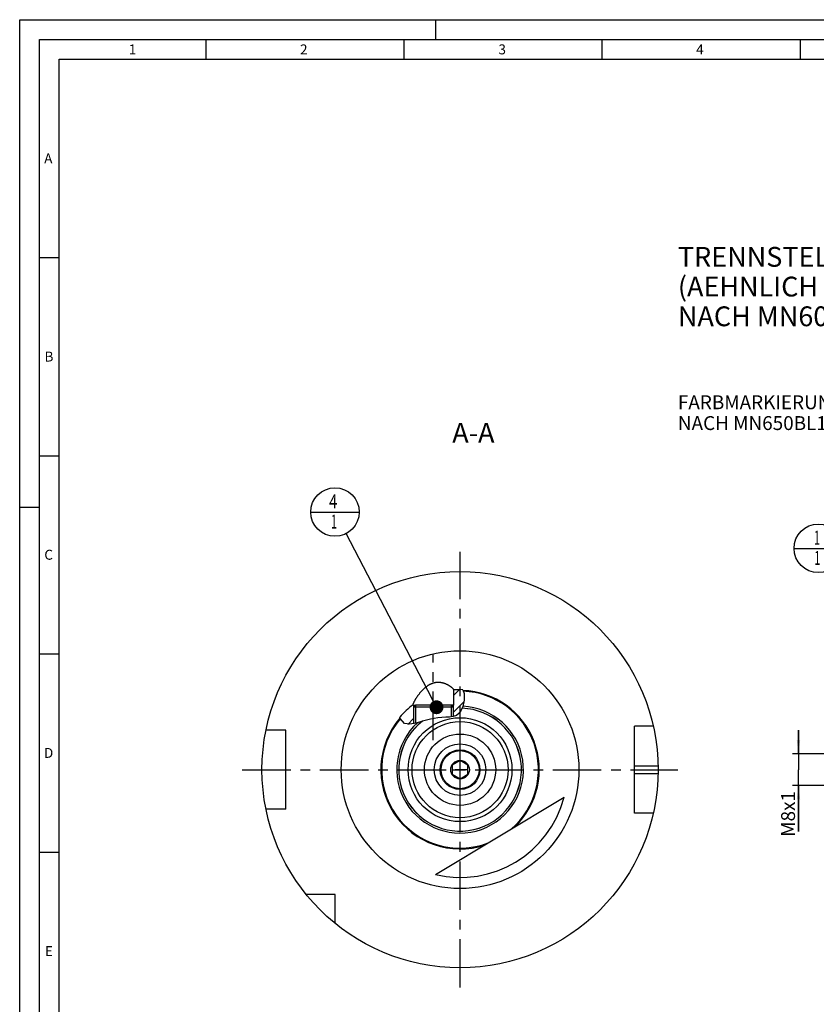
# Model space of a CAD drawing. Units: millimetres. Extents: x 0 to 594, y 0 to 420.
# Drawn here: x 0 to 201, y 172 to 420 of the extents above; entities that cross this region are included whole.
import ezdxf

# ---------------------------------------------------------------- set-up
doc = ezdxf.new("R2010")
doc.units = ezdxf.units.MM
doc.header["$LTSCALE"] = 32.67
for name, pattern in [('CENTER', [0.6, 0.375, -0.075, 0.075, -0.075]), ('DASHED', [0.2, 0.1, -0.1]), ('PHANTOM', [0.8, 0.45, -0.05, 0.1, -0.05, 0.1, -0.05])]:
    doc.linetypes.add(name, pattern=pattern)
doc.layers.get('0').update_dxf_attribs({"linetype": 'CONTINUOUS'})
for name, color, linetype in [('10007041_CL', 7, 'CONTINUOUS'), ('10083196_CL', 7, 'CONTINUOUS'), ('10083424_HP_CL', 7, 'CONTINUOUS'), ('30942078_CL', 7, 'CONTINUOUS'), ('606320620-000-01-ED1_CL', 7, 'CONTINUOUS'), ('606320620-000-01-ED1_FORMAT', 7, 'CONTINUOUS'), ('606320620-000-01-ED1_TEXT', 7, 'CONTINUOUS'), ('606967895-000_AXIS', 7, 'CONTINUOUS'), ('606967895-000_CL', 7, 'CONTINUOUS'), ('606967895-000_DIM', 7, 'CONTINUOUS'), ('606967895-000_HATCH', 7, 'CONTINUOUS'), ('606968095-000_AXIS', 7, 'CONTINUOUS'), ('606968593-000_AXIS', 7, 'CONTINUOUS'), ('606968593-000_CL', 7, 'CONTINUOUS'), ('COLLECTION02', 7, 'CONTINUOUS'), ('CURVES', 7, 'CONTINUOUS'), ('DRW_SKE_ED1_FADE_IN', 7, 'CONTINUOUS')]:
    doc.layers.add(name, color=color, linetype=linetype)
doc.styles.get("Standard").update_dxf_attribs({"font": 'TXT.SHX', "width": 0.7})
doc.dimstyles.new('DIMSTYLE_1', dxfattribs={"dimtxt": 3.5, "dimasz": 3.5, "dimexe": 1.5, "dimexo": 0, "dimgap": 0.875, "dimtad": 1, "dimdec": 3, "dimdsep": 46, "dimtxsty": 'STANDARD', "dimblk": '_FILLED', "dimblk1": '_FILLED', "dimblk2": '_FILLED', "dimcen": 0.09, "dimclrt": 2, "dimadec": 3, "dimazin": 2, "dimtp": 0.1, "dimtm": 0.1, "dimtfac": 1, "dimtdec": 3, "dimtofl": 0, "dimtmove": 0, "dimatfit": 3, "dimldrblk": '_FILLED', "dimfxl": 1, "dimtolj": 1, "dimarcsym": 0})
doc.dimstyles.get("Standard").update_dxf_attribs({"dimtxt": 3.5, "dimasz": 3.5, "dimexe": 1.5, "dimexo": 0, "dimtad": 1, "dimdec": 3, "dimdsep": 46, "dimtxsty": 'STANDARD', "dimblk": '_FILLED', "dimblk1": '_FILLED', "dimblk2": '_FILLED', "dimcen": 0.09, "dimclrt": 2, "dimadec": 3, "dimazin": 2, "dimtol": 1, "dimtp": 0.005, "dimtm": 0.005, "dimtfac": 1, "dimtdec": 3, "dimtofl": 0, "dimtmove": 0, "dimatfit": 3, "dimldrblk": '_FILLED', "dimfxl": 1, "dimtolj": 1, "dimarcsym": 0})

# ---------------------------------------------------------------- blocks, each defined once
blk = doc.blocks.new('_FILLED')
at = {"color": 0, "linetype": 'BYBLOCK'}
blk.add_solid([(0, 0), (-1, 0.125), (-1, -0.125)], dxfattribs=at)
blk = doc.blocks.new('*D13')
at = {"layer": '606967895-000_DIM', "color": 3, "linetype": 'CONTINUOUS'}
for p, q in [((196.61, 234.77), (196.61, 240.77)), ((196.61, 240.77), (196.61, 230.77)), ((405.81, 234.77), (195.11, 234.77)), ((196.61, 215.14), (196.61, 230.77)), ((405.81, 226.77), (195.11, 226.77)), ((196.61, 226.77), (196.61, 215.14))]:
    blk.add_line(p, q, dxfattribs=at)
at = {"layer": '606967895-000_DIM', "color": 3, "linetype": 'CONTINUOUS', "xscale": 3.5, "yscale": 3.5, "zscale": 3.5}
for p, rotation in [((196.61, 234.77), 270), ((196.61, 226.77), 90)]:
    blk.add_blockref('_FILLED', p, dxfattribs=dict(at, rotation=rotation))
at = {"layer": '606967895-000_DIM', "color": 2, "linetype": 'CONTINUOUS', "insert": (192.24, 225.39), "char_height": 3.5, "width": 15.375, "attachment_point": 3, "rotation": 90, "line_spacing_factor": 0.9}
blk.add_mtext('M8x1', dxfattribs=at)
blk = doc.blocks.new('BOM BALLOON 204_BL15', base_point=(201.61, 286.62))
at = {"layer": '606320620-000-01-ED1_CL', "color": 3, "linetype": 'CONTINUOUS'}
blk.add_line((195.49, 286.62), (207.74, 286.62), dxfattribs=at)
blk.add_circle((201.61, 286.62), 6.12, dxfattribs=at)
at = {"layer": '606320620-000-01-ED1_CL', "color": 2, "linetype": 'CONTINUOUS', "width": 0.571429}
for p in [(200.51, 287.56), (200.61, 282.44)]:
    blk.add_text('1', height=3.5, dxfattribs=at).set_placement(p)
blk = doc.blocks.new('BOM BALLOON 207_BL18', base_point=(79.59, 295.77))
at = {"layer": '606320620-000-01-ED1_CL', "color": 3, "linetype": 'CONTINUOUS'}
blk.add_line((73.47, 295.77), (85.72, 295.77), dxfattribs=at)
blk.add_circle((79.59, 295.77), 6.12, dxfattribs=at)
at = {"layer": '606320620-000-01-ED1_CL', "color": 2, "linetype": 'CONTINUOUS'}
for s, width, p in [('4', 0.785714, (78.11, 296.71)), ('1', 0.571429, (78.59, 291.6))]:
    blk.add_text(s, height=3.5, dxfattribs=dict(at, width=width)).set_placement(p)
blk = doc.blocks.new('HATCHING_BL0', base_point=(104.09, 246.59))
at = {"layer": '606967895-000_HATCH', "linetype": 'CONTINUOUS'}
h = blk.add_hatch(dxfattribs=at)
h.set_pattern_fill('default__1', color=3, scale=3, angle=45, style=0, pattern_type=0)
h.set_pattern_definition([(45, (0, 0), (-2.12132, 2.12132), [])])
edge = h.paths.add_edge_path()
edge.add_arc((111.17, 230.77), 20.19, 87.9432, 90)
edge.add_spline(control_points=[(111.9, 250.95), (111.92, 250.91), (111.96, 250.82), (112.03, 250.67), (112.08, 250.5), (112.14, 250.32), (112.18, 250.11), (112.22, 249.89), (112.25, 249.63), (112.27, 249.36), (112.28, 249.06), (112.27, 248.74), (112.24, 248.4), (112.2, 248.05), (112.14, 247.69), (112.06, 247.33), (111.97, 246.97), (111.86, 246.63), (111.75, 246.32), (111.64, 246.04), (111.52, 245.8), (111.4, 245.59), (111.29, 245.39), (111.17, 245.23), (111.06, 245.08), (110.94, 244.94), (110.83, 244.82), (110.71, 244.72), (110.6, 244.62), (110.48, 244.54), (110.36, 244.47), (110.24, 244.4), (110.12, 244.34), (109.97, 244.29), (109.81, 244.23), (109.64, 244.19), (109.5, 244.16), (109.42, 244.15)], knot_values=[0, 0, 0, 0, 0.028571, 0.057143, 0.085714, 0.114286, 0.142857, 0.171429, 0.2, 0.228571, 0.257143, 0.285714, 0.314286, 0.342857, 0.371429, 0.4, 0.428571, 0.457143, 0.485714, 0.514286, 0.542857, 0.571429, 0.6, 0.628571, 0.657143, 0.685714, 0.714286, 0.742857, 0.771429, 0.8, 0.828571, 0.857143, 0.885714, 0.914286, 0.942857, 0.971429, 1, 1, 1, 1], degree=3, periodic=0)
edge.add_line((109.42, 244.15), (109.42, 246.52))
edge.add_line((109.42, 246.52), (108.93, 247.02))
edge.add_line((108.93, 247.02), (109.52, 247.02))
edge.add_line((109.52, 247.02), (109.52, 250.9))
edge.add_arc((111.17, 230.77), 20.19, 90, 94.6872)
edge = h.paths.add_edge_path()
edge.add_arc((111.17, 230.77), 20.19, 125.935, 139.1533)
edge.add_line((99.32, 247.12), (99.32, 247.02))
edge.add_line((99.32, 247.02), (99.92, 247.02))
edge.add_line((99.92, 247.02), (99.42, 246.52))
edge.add_line((99.42, 246.52), (99.42, 242.36))
edge.add_spline(control_points=[(99.42, 242.36), (99.3, 242.33), (99.06, 242.29), (98.75, 242.24), (98.49, 242.21), (98.27, 242.2), (98.07, 242.2), (97.89, 242.21), (97.73, 242.23), (97.59, 242.26), (97.46, 242.29), (97.34, 242.32), (97.22, 242.36), (97.12, 242.41), (97.02, 242.46), (96.92, 242.52), (96.83, 242.59), (96.73, 242.67), (96.64, 242.75), (96.54, 242.85), (96.45, 242.96), (96.36, 243.08), (96.26, 243.22), (96.17, 243.38), (96.08, 243.55), (95.99, 243.75), (95.93, 243.9), (95.9, 243.98)], knot_values=[0, 0, 0, 0, 0.04, 0.08, 0.12, 0.16, 0.2, 0.24, 0.28, 0.32, 0.36, 0.4, 0.44, 0.48, 0.52, 0.56, 0.6, 0.64, 0.68, 0.72, 0.76, 0.8, 0.84, 0.88, 0.92, 0.96, 1, 1, 1, 1], degree=3, periodic=0)

msp = doc.modelspace()

# ---------------------------------------------------------------- linework, layer by layer
at = {"color": 3, "linetype": 'CONTINUOUS'}
for p, q in [((111.8365, 250.9558), (112.2106, 249.9553)), ((112.2106, 249.9553), (112.2351, 248.35)), ((111.8759, 246.6771), (111.4967, 245.7595)), ((112.2351, 248.35), (111.8759, 246.6771)), ((96.0219, 243.6795), (95.9362, 244.0226)), ((97.1192, 242.4126), (96.0219, 243.6795)), ((103.6969, 243.5531), (101.7222, 243.0218)), ((105.5879, 243.8917), (103.6969, 243.5531)), ((107.5436, 244.0372), (105.5879, 243.8917)), ((108.5221, 244.0583), (107.5436, 244.0372)), ((109.4726, 244.1542), (108.5221, 244.0583)), ((110.319, 244.4433), (109.4726, 244.1542)), ((110.9837, 244.9908), (110.319, 244.4433)), ((111.4967, 245.7595), (110.9837, 244.9908)), ((98.459, 242.2142), (97.1192, 242.4126)), ((100.0609, 242.5214), (98.459, 242.2142)), ((101.7222, 243.0218), (100.0609, 242.5214))]:
    msp.add_line(p, q, dxfattribs=at)
at = {"layer": '10007041_CL', "color": 7, "linetype": 'CONTINUOUS'}
for p, q in [((99.4246, 246.5247), (99.9246, 247.0247)), ((109.4246, 246.5247), (99.4246, 246.5247)), ((99.4246, 246.5247), (99.4246, 242.3994)), ((108.9246, 247.0247), (99.9246, 247.0247)), ((109.4246, 246.5247), (108.9246, 247.0247)), ((109.4246, 246.5247), (109.4246, 244.1494))]:
    msp.add_line(p, q, dxfattribs=at)
at = {"layer": '10007041_CL', "color": 3, "linetype": 'CONTINUOUS'}
for p, q in [((99.9246, 247.0247), (99.9246, 242.4952)), ((108.9246, 247.0247), (108.9246, 244.0989))]:
    msp.add_line(p, q, dxfattribs=at)
at = {"layer": '10083196_CL', "color": 30, "linetype": 'CONTINUOUS'}
msp.add_line((109.1746, 230.7747), (110.6796, 230.7747), dxfattribs=at)
at = {"layer": '10083424_HP_CL', "color": 7, "linetype": 'CONTINUOUS'}
for p, q in [((111.1746, 233.0841), (109.1746, 231.9294)), ((109.1746, 231.9294), (109.1746, 229.62)), ((113.1746, 231.9294), (111.1746, 233.0841)), ((113.1746, 229.62), (113.1746, 231.9294)), ((109.1746, 229.62), (111.1746, 228.4653)), ((111.1746, 228.4653), (113.1746, 229.62))]:
    msp.add_line(p, q, dxfattribs=at)
for radius in [4.8, 2.35]:
    msp.add_circle((111.1746, 230.7747), radius, dxfattribs=at)
at = {"layer": '30942078_CL', "color": 7, "linetype": 'CONTINUOUS'}
for radius in [9, 5]:
    msp.add_circle((111.1746, 230.7747), radius, dxfattribs=at)
at = {"layer": '30942078_CL', "color": 9, "linetype": 'CONTINUOUS'}
msp.add_circle((111.1746, 230.7747), 6.5, dxfattribs=at)
at = {"layer": '606320620-000-01-ED1_FORMAT', "color": 3, "linetype": 'CONTINUOUS'}
for p, q in [((0, 0), (0, 420)), ((0, 420), (594, 420)), ((105, 420), (105, 415)), ((5, 5), (5, 415)), ((5, 415), (589, 415)), ((47, 415), (47, 410)), ((97, 415), (97, 410)), ((147, 415), (147, 410)), ((197, 415), (197, 410)), ((5, 360), (10, 360)), ((5, 310), (10, 310)), ((0, 297), (5, 297)), ((5, 260), (10, 260)), ((5, 210), (10, 210))]:
    msp.add_line(p, q, dxfattribs=at)
at = {"layer": '606320620-000-01-ED1_FORMAT', "color": 7, "linetype": 'CONTINUOUS'}
for p, q in [((10, 10), (10, 410)), ((10, 410), (584, 410))]:
    msp.add_line(p, q, dxfattribs=at)
at = {"layer": '606967895-000_AXIS', "color": 1, "linetype": 'CENTER'}
msp.add_line((104.4246, 238.2335), (104.4246, 259.9463), dxfattribs=at)
at = {"layer": '606967895-000_CL', "color": 7, "linetype": 'CONTINUOUS'}
for p, q in [((109.5246, 250.8992), (109.5246, 247.0247)), ((99.3246, 247.0247), (99.3246, 247.1238)), ((99.3246, 247.0247), (99.9246, 247.0247)), ((99.4246, 247.0246), (99.9235, 247.0237)), ((99.4246, 246.5247), (99.9235, 247.0237)), ((99.4246, 246.5247), (99.4246, 242.3994)), ((108.9246, 247.0247), (109.4246, 247.0246)), ((109.5246, 247.0247), (108.9256, 247.0237)), ((109.4246, 246.5247), (108.9256, 247.0237)), ((109.4246, 246.5247), (109.4246, 244.1494)), ((159.9496, 241.7747), (155.1746, 241.7747)), ((155.1746, 219.7747), (155.1746, 241.7747)), ((67.1746, 240.7747), (62.1848, 240.7747)), ((67.1746, 220.7747), (67.1746, 240.7747)), ((104.9995, 204.2849), (137.4816, 223.8624)), ((67.1746, 220.7747), (62.1848, 220.7747)), ((159.9496, 219.7747), (155.1746, 219.7747)), ((79.6746, 199.2747), (72.3448, 199.2747)), ((79.6746, 191.945), (79.6746, 199.2747))]:
    msp.add_line(p, q, dxfattribs=at)
at = {"layer": '606967895-000_CL', "color": 3, "linetype": 'CONTINUOUS'}
for p, q in [((99.4246, 247.0246), (99.4246, 246.5247)), ((109.4246, 247.0246), (109.4246, 246.5247))]:
    msp.add_line(p, q, dxfattribs=at)
at = {"layer": '606967895-000_CL', "color": 9, "linetype": 'CONTINUOUS'}
for p, q in [((155.1746, 231.7747), (161.1646, 231.7747)), ((155.1746, 229.7747), (161.1646, 229.7747))]:
    msp.add_line(p, q, dxfattribs=at)
at = {"layer": '606967895-000_CL', "color": 7, "linetype": 'CONTINUOUS'}
msp.add_lwpolyline([(99.3246, 247.1238), (99.3249, 247.1387), (99.326, 247.1548), (99.3277, 247.172), (99.3302, 247.1902), (99.3334, 247.2097), (99.3374, 247.2304), (99.3422, 247.2524), (99.3479, 247.2756), (99.3544, 247.3003), (99.3618, 247.3263), (99.3702, 247.3538), (99.3795, 247.3828), (99.3898, 247.4133), (99.4011, 247.4453), (99.4135, 247.4789), (99.4269, 247.514), (99.4415, 247.5507), (99.4572, 247.5892), (99.4741, 247.6293), (99.4922, 247.6711), (99.5117, 247.7148), (99.5324, 247.7603), (99.5545, 247.8077), (99.578, 247.8571), (99.603, 247.9084), (99.6296, 247.9617), (99.6577, 248.0171), (99.6874, 248.0747), (99.7189, 248.1343), (99.752, 248.1961), (99.787, 248.2601), (99.8238, 248.3263), (99.8625, 248.3947), (99.9032, 248.4653), (99.9458, 248.5381), (99.9905, 248.6131), (100.0372, 248.6903), (100.0861, 248.7696), (100.1371, 248.8509), (100.1902, 248.9342), (100.2455, 249.0195), (100.3028, 249.1065), (100.3624, 249.1952), (100.424, 249.2855), (100.4877, 249.377), (100.5534, 249.4698), (100.6211, 249.5637), (100.6906, 249.6583), (100.7618, 249.7535), (100.8349, 249.8493), (100.9094, 249.945), (100.9853, 250.0407), (101.0626, 250.1364), (101.141, 250.2313), (101.2204, 250.3255), (101.3008, 250.419), (101.3819, 250.5112), (101.4636, 250.6021), (101.5458, 250.6917), (101.6283, 250.7796), (101.7109, 250.8657), (101.7937, 250.95), (101.8765, 251.0323), (101.9591, 251.1126), (102.0415, 251.1908), (102.1237, 251.2668), (102.2054, 251.3406), (102.2867, 251.4123), (102.3675, 251.4817), (102.4477, 251.5489), (102.5274, 251.6138), (102.6065, 251.6767), (102.6849, 251.7373), (102.7626, 251.7957), (102.8397, 251.8521), (102.9161, 251.9065), (102.9918, 251.9587), (103.0668, 252.0091), (103.1411, 252.0575), (103.2147, 252.104), (103.2877, 252.1487), (103.36, 252.1916), (103.4317, 252.2327), (103.5027, 252.2722), (103.5731, 252.31), (103.6429, 252.3462), (103.7122, 252.3809), (103.7809, 252.4141), (103.849, 252.4457), (103.9167, 252.476), (103.9839, 252.5049), (104.0506, 252.5324), (104.1169, 252.5586), (104.1827, 252.5836), (104.2482, 252.6073), (104.3133, 252.6297), (104.3781, 252.651), (104.4426, 252.6711), (104.5068, 252.6901), (104.5708, 252.708), (104.6345, 252.7247), (104.698, 252.7405), (104.7613, 252.7551), (104.8245, 252.7687), (104.8875, 252.7813), (104.9505, 252.7929), (105.0133, 252.8035), (105.0761, 252.8131), (105.1389, 252.8218), (105.2016, 252.8295), (105.2644, 252.8362), (105.3272, 252.8419), (105.39, 252.8468), (105.453, 252.8506), (105.516, 252.8535), (105.5792, 252.8555), (105.6425, 252.8565), (105.7059, 252.8566), (105.7696, 252.8557), (105.8334, 252.8539), (105.8974, 252.8511), (105.9617, 252.8473), (106.0262, 252.8426), (106.091, 252.8368), (106.156, 252.8301), (106.2213, 252.8224), (106.2869, 252.8137), (106.3527, 252.8039), (106.4188, 252.7931), (106.4853, 252.7813), (106.5519, 252.7685), (106.6189, 252.7546), (106.6862, 252.7396), (106.7536, 252.7236), (106.8214, 252.7065), (106.8893, 252.6883), (106.9574, 252.6691), (107.0257, 252.6488), (107.0941, 252.6274), (107.1626, 252.605), (107.2312, 252.5816), (107.2997, 252.5571), (107.3682, 252.5316), (107.4366, 252.5051), (107.5048, 252.4777), (107.5728, 252.4493), (107.6405, 252.4201), (107.7078, 252.39), (107.7747, 252.3591), (107.841, 252.3275), (107.9068, 252.2951), (107.9719, 252.262), (108.0362, 252.2285), (108.0997, 252.1943), (108.1623, 252.1597), (108.224, 252.1246), (108.2845, 252.0893), (108.3441, 252.0536), (108.4024, 252.0177), (108.4595, 251.9817), (108.5153, 251.9456), (108.5698, 251.9095), (108.6229, 251.8734), (108.6746, 251.8373), (108.7248, 251.8015), (108.7736, 251.7659), (108.8209, 251.7304), (108.8666, 251.6953), (108.9109, 251.6605), (108.9535, 251.6261), (108.9946, 251.5921), (109.0341, 251.5585), (109.072, 251.5254), (109.1084, 251.4929), (109.1432, 251.4608), (109.1764, 251.4293), (109.208, 251.3984), (109.238, 251.3681), (109.2665, 251.3384), (109.2935, 251.3093), (109.3189, 251.2808), (109.3428, 251.253), (109.3651, 251.2259), (109.3859, 251.1994), (109.4053, 251.1735), (109.4231, 251.1484), (109.4395, 251.1239), (109.4544, 251.1001), (109.4678, 251.077), (109.4798, 251.0545), (109.4904, 251.0327), (109.4995, 251.0117), (109.5072, 250.9912), (109.5135, 250.9715), (109.5183, 250.9524), (109.5218, 250.934), (109.5239, 250.9162), (109.5246, 250.8992)], dxfattribs=at)
for radius in [50, 9]:
    msp.add_circle((111.1746, 230.7747), radius, dxfattribs=at)
at = {"layer": '606967895-000_CL', "color": 9, "linetype": 'CONTINUOUS'}
for radius in [30, 13.1095, 12.1172]:
    msp.add_circle((111.1746, 230.7747), radius, dxfattribs=at)
at = {"layer": '606967895-000_CL', "color": 7, "linetype": 'CONTINUOUS'}
for radius, start, end in [(20.192, 88.121553, 94.687189), (20, 313.916568, 87.894468), (15.5, 127.943593, 88.035855), (20.192, 125.934997, 138.997221), (20, 139.383152, 288.239432), (27.2, 256.878095, 345.277905)]:
    msp.add_arc((111.1746, 230.7747), radius, start, end, dxfattribs=at)
at = {"layer": '606967895-000_CL', "color": 9, "linetype": 'CONTINUOUS'}
for radius, start, end in [(19.8, 311.064551, 87.653284), (16, 132.16723, 87.425179), (15.4923, 127.870287, 88.046526), (19.8, 139.626271, 291.091449)]:
    msp.add_arc((111.1746, 230.7747), radius, start, end, dxfattribs=at)
at = {"layer": '606968095-000_AXIS', "color": 1, "linetype": 'CENTER'}
msp.add_line((56.1746, 230.7747), (166.1746, 230.7747), dxfattribs=at)
at = {"layer": '606968593-000_AXIS', "color": 1, "linetype": 'CENTER'}
msp.add_line((111.1746, 175.7747), (111.1746, 285.7747), dxfattribs=at)
at = {"layer": '606968593-000_CL', "color": 1, "linetype": 'CONTINUOUS'}
msp.add_line((111.1746, 230.7747), (111.1746, 230.9737), dxfattribs=at)
at = {"layer": 'COLLECTION02', "color": 9, "linetype": 'DASHED'}
msp.add_line((113.1749, 230.7747), (109.1742, 230.7747), dxfattribs=at)
at = {"layer": 'CURVES', "color": 6, "linetype": 'PHANTOM'}
msp.add_line((115.6246, 230.7747), (116.1746, 230.7747), dxfattribs=at)
at = {"layer": 'DRW_SKE_ED1_FADE_IN', "color": 1, "linetype": 'CENTER'}
msp.add_line((111.1746, 224.2747), (111.1746, 237.2747), dxfattribs=at)

# ---------------------------------------------------------------- block references
msp.add_blockref('HATCHING_BL0', (104.0877, 246.5851))
at = {"layer": '606320620-000-01-ED1_CL', "color": 3, "linetype": 'CONTINUOUS'}
for name, p in [('BOM BALLOON 207_BL18', (79.593, 295.7747)), ('BOM BALLOON 204_BL15', (201.6133, 286.6173))]:
    msp.add_blockref(name, p, dxfattribs=at)

# ---------------------------------------------------------------- texts
at = {"layer": '606320620-000-01-ED1_FORMAT', "color": 2, "linetype": 'CONTINUOUS', "char_height": 2.5, "attachment_point": 1, "line_spacing_factor": 0.9}
for s, insert, width in [('1', (27.5476, 413.75), 2.857143), ('2', (70.7798, 413.75), 3.660714), ('3', (120.869, 413.75), 3.392857), ('4', (170.7798, 413.75), 3.660714), ('A', (6.1905, 386.25), 3.928571), ('B', (6.2798, 336.25), 3.660714), ('C', (6.2202, 286.25), 3.839286), ('D', (6.131, 236.25), 4.107143), ('E', (6.369, 186.25), 3.392857)]:
    msp.add_mtext(s, dxfattribs=dict(at, insert=insert, width=width))
at = {"layer": '606320620-000-01-ED1_TEXT', "color": 2, "linetype": 'CONTINUOUS', "line_spacing_factor": 0.9}
for s, insert, char_height, width, attachment_point in [('TRENNSTELLE HSK-A100\\P(AEHNLICH DIN 69893-1)\\PNACH MN609 BLATT 2-6', (166.1746, 362.6631), 5, 121.071429, 1), ('FARBMARKIERUNG IN GRUEN\\PNACH MN650BL1', (166.1746, 325.2203), 3.5, 94.375, 1), ('A-A', (119.8693, 318.2747), 5, 18.214286, 3)]:
    msp.add_mtext(s, dxfattribs=dict(at, insert=insert, char_height=char_height, width=width, attachment_point=attachment_point))

# ---------------------------------------------------------------- dimensions: what is measured, and where the dimension line sits
at = {"layer": '606967895-000_DIM', "color": 3, "linetype": 'CONTINUOUS'}
dim = msp.add_linear_dim(base=(196.6133, 234.7747), p1=(405.8133, 226.7747), p2=(405.8133, 234.7747), angle=90, text='M<>x1', dimstyle='DIMSTYLE_1', dxfattribs=at)
dim.commit()
dim.dimension.update_dxf_attribs({"geometry": '*D13', "text_midpoint": (196.6133, 220.2626), "dimtype": 160})

# ---------------------------------------------------------------- leaders
at = {"layer": '606320620-000-01-ED1_CL', "color": 3, "linetype": 'CONTINUOUS'}
msp.add_leader([(105.2335, 246.5247), (82.4214, 290.3419)], dimstyle='STANDARD', override={"dimtad": 0, "dimldrblk": 'DOT'}, dxfattribs=at)

doc.saveas('drawing.dxf')
